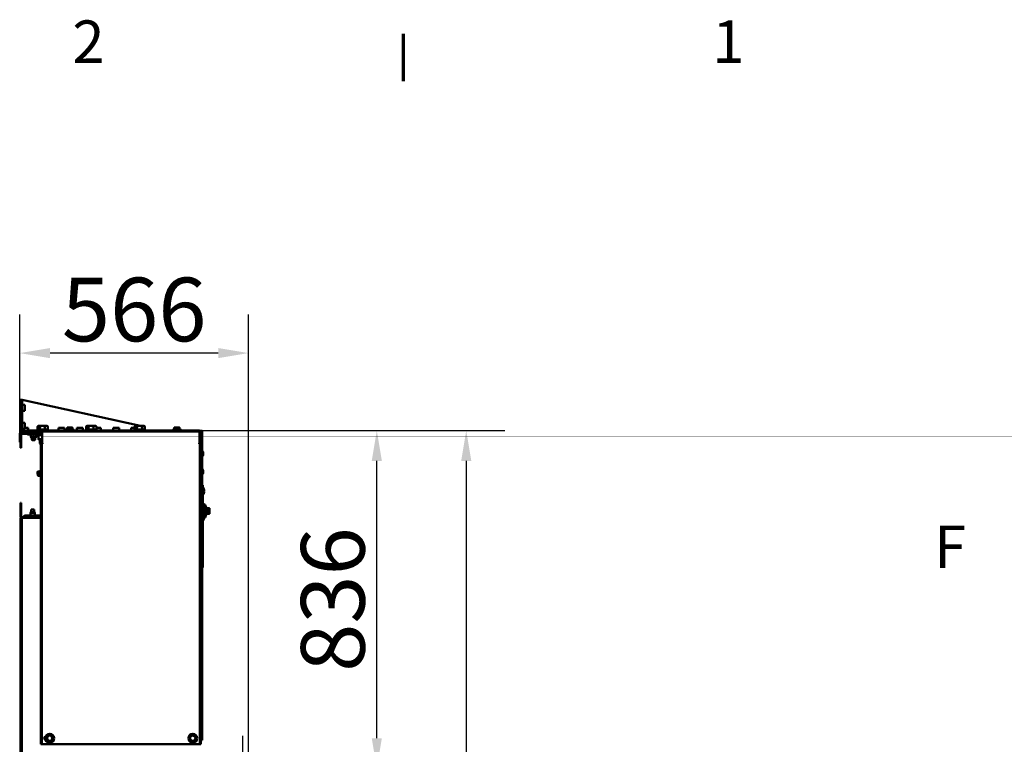
# Model space of a CAD drawing. Units: millimetres. Extents: x -300 to 12900, y -300 to 18120.
# Drawn here: x 10075 to 12511, y 15879 to 17672 of the extents above; entities that cross this region are included whole.
import ezdxf

# ---------------------------------------------------------------- set-up
doc = ezdxf.new("R2010")
doc.units = ezdxf.units.MM
doc.header["$LTSCALE"] = 30
doc.linetypes.add('CHAIN', pattern=[0.3543, 0.2362, -0.0295, 0.0591, -0.0295])
for name, color, linetype, lineweight in [('Cadre (ISO)', 7, 'Continuous', 70), ('Cote (ISO)', 7, 'Continuous', 25), ('Etroit visible (ISO)', 7, 'Continuous', 35), ('Marque de centre (ISO)', 7, 'Continuous', 25), ('Visible (ISO)', 7, 'Continuous', 50)]:
    doc.layers.add(name, color=color, linetype=linetype, lineweight=lineweight)
doc.styles.add('Texte de libellé (ISO)', font='tahoma.ttf')
doc.styles.add('Texte de note (ISO)', font='tahoma.ttf')
doc.dimstyles.new('Par défaut (ISO)', dxfattribs={"dimscale": 30, "dimtxt": 5.25, "dimasz": 2.5, "dimexe": 3.175, "dimexo": 0, "dimgap": 0.762, "dimtad": 1, "dimrnd": 1e-08, "dimtxsty": 'Texte de libellé (ISO)', "dimcen": 0.09, "dimdle": 10, "dimclrd": 256, "dimclre": 256, "dimclrt": 256, "dimazin": 2, "dimtfac": 0.667657, "dimtmove": 0, "dimatfit": 3, "dimfxl": 0, "dimtolj": 1, "dimtzin": 0, "dimlwd": -1, "dimlwe": -1, "dimarcsym": 0})

# ---------------------------------------------------------------- blocks, each defined once
blk = doc.blocks.new('Cadres Cadre par défaut')
at = {"layer": 'Cadre (ISO)'}
blk.add_line((367.5, 584), (367.5, 587.9), dxfattribs=at)
at = {"layer": 'Cadre (ISO)', "char_height": 3.5, "attachment_point": 7, "style": 'Texte de note (ISO)'}
for s, insert in [('2', (340.189, 584.4)), ('1', (392.96, 584.4)), ('F', (411.245, 542.75))]:
    blk.add_mtext(s, dxfattribs=dict(at, insert=insert))
blk = doc.blocks.new('*D20')
at = {"layer": 'Cote (ISO)'}
for p, q in [((10075.4, 16626.4), (10075.4, 16942.2)), ((10641.5, 15839.4), (10641.5, 16942.2)), ((10566.5, 16847), (10150.4, 16847))]:
    blk.add_line(p, q, dxfattribs=at)
for points in [[(10150.4, 16859.5), (10150.4, 16834.5), (10075.4, 16847)], [(10566.5, 16859.5), (10566.5, 16834.5), (10641.5, 16847)]]:
    blk.add_solid(points, dxfattribs=at)
at = {"layer": 'Defpoints', "color": 0}
for p in [(10075.4, 16847), (10075.4, 16626.4), (10641.5, 15839.4)]:
    blk.add_point(p, dxfattribs=at)
at = {"layer": 'Cote (ISO)', "insert": (10358.5, 17033.6), "char_height": 157.5, "attachment_point": 2, "style": 'Texte de libellé (ISO)'}
blk.add_mtext('\\A1;566', dxfattribs=at)
blk = doc.blocks.new('*D24')
at = {"layer": 'Cote (ISO)'}
for p, q in [((10520, 16655.5), (11275.3, 16655.5)), ((11180, 16580.5), (11180, 9406.4)), ((10463.5, 9331.4), (11275.3, 9331.4))]:
    blk.add_line(p, q, dxfattribs=at)
for points in [[(11167.5, 16580.5), (11192.5, 16580.5), (11180, 16655.5)], [(11167.5, 9406.4), (11192.5, 9406.4), (11180, 9331.4)]]:
    blk.add_solid(points, dxfattribs=at)
at = {"layer": 'Defpoints', "color": 0}
for p in [(10520, 16655.5), (10463.5, 9331.4), (11180, 9331.4)]:
    blk.add_point(p, dxfattribs=at)
at = {"layer": 'Cote (ISO)', "insert": (10989, 12993.4), "char_height": 157.5, "attachment_point": 2, "rotation": 90, "style": 'Texte de libellé (ISO)'}
blk.add_mtext('\\A1; Overall = H + 800', dxfattribs=at)
blk = doc.blocks.new('*D34')
at = {"layer": 'Cote (ISO)'}
for p, q in [((10520, 16655.5), (11054, 16655.5)), ((10958.7, 15894.4), (10958.7, 16580.5)), ((10707.5, 15819.4), (11054, 15819.4))]:
    blk.add_line(p, q, dxfattribs=at)
for points in [[(10946.2, 16580.5), (10971.2, 16580.5), (10958.7, 16655.5)], [(10946.2, 15894.4), (10971.2, 15894.4), (10958.7, 15819.4)]]:
    blk.add_solid(points, dxfattribs=at)
at = {"layer": 'Defpoints', "color": 0}
for p in [(10520, 16655.5), (10958.7, 16655.5), (10707.5, 15819.4)]:
    blk.add_point(p, dxfattribs=at)
at = {"layer": 'Cote (ISO)', "insert": (10771.2, 16237.4), "char_height": 157.5, "attachment_point": 2, "rotation": 90, "style": 'Texte de libellé (ISO)'}
blk.add_mtext('\\A1;836', dxfattribs=at)

msp = doc.modelspace()

# ---------------------------------------------------------------- linework, layer by layer
at = {"layer": 'Etroit visible (ISO)'}
for p, q in [((10077.382, 16659.416), (10081.382, 16659.416)), ((10079.382, 16645.416), (10077.382, 16645.416)), ((10081.382, 16649.416), (10081.382, 16647.416)), ((10085.382, 16655.416), (10085.382, 16651.416)), ((10103.382, 16638.416), (10115.382, 16638.416)), ((10130.828, 16652.466), (10520.042, 16652.466)), ((10523.243, 16652.416), (10520.042, 16652.416)), ((10521.382, 16649.416), (10521.382, 16651.416)), ((10525.382, 16647.416), (10523.382, 16647.416)), ((10524.536, 16652.416), (10523.536, 16652.416)), ((10525.09, 16648.919), (10525.09, 16654.416)), ((10130.828, 15879.466), (10130.828, 16622.466)), ((10520.042, 16622.466), (10520.042, 15879.466)), ((10126.382, 16556.416), (10126.382, 16544.416)), ((10526.15, 16472.616), (10526.35, 16472.616)), ((10531.55, 16472.616), (10531.35, 16472.616)), ((10532.04, 16473.016), (10532.04, 16472.816)), ((10532.44, 16472.616), (10532.24, 16472.616)), ((10077.382, 16443.416), (10079.382, 16443.416)), ((10081.382, 16441.416), (10081.382, 16439.416)), ((10081.542, 16439.416), (10081.542, 9339.416)), ((10127.828, 16443.666), (10086.532, 16443.666)), ((10525.09, 16400.503), (10525.09, 16443.914)), ((10526.149, 16439.916), (10526.349, 16439.911)), ((10526.15, 16439.922), (10526.35, 16439.922)), ((10531.507, 16439.785), (10531.328, 16439.874)), ((10531.55, 16439.964), (10531.35, 16439.964)), ((10532.398, 16439.785), (10532.219, 16439.874)), ((10532.44, 16439.964), (10532.24, 16439.964)), ((10525.09, 16374.464), (10525.09, 16393.063)), ((10525.09, 16341.333), (10525.09, 16359.933)), ((10525.09, 15889.416), (10525.09, 16333.893)), ((10135.542, 15879.466), (10135.542, 15879.366)), ((10517.542, 15879.366), (10517.542, 15879.466))]:
    msp.add_line(p, q, dxfattribs=at)
msp.add_ellipse((10126.132, 16550.421), major_axis=(-0.5, 0), ratio=0.00080993, start_param=5.23598776, end_param=6.28318531, dxfattribs=at)
for points, knots in [([(10115.248, 16637.916), (10115.248, 16637.916), (10115.248, 16637.916), (10115.246, 16637.916), (10115.227, 16637.916), (10115.055, 16637.916), (10114.749, 16637.916), (10114.443, 16637.916), (10113.993, 16637.916), (10113.448, 16637.916), (10112.902, 16637.916), (10112.242, 16637.916), (10111.538, 16637.916), (10110.834, 16637.916), (10110.062, 16637.916), (10109.306, 16637.916), (10108.549, 16637.916), (10107.781, 16637.916), (10107.084, 16637.916), (10106.388, 16637.916), (10105.739, 16637.916), (10105.207, 16637.916), (10104.835, 16637.916), (10104.51, 16637.916), (10104.252, 16637.916), (10103.956, 16637.916), (10103.746, 16637.916), (10103.627, 16637.916), (10103.553, 16637.916), (10103.531, 16637.916), (10103.516, 16637.916)], [-1.69613991, -1.69613991, -1.69613991, -1.69613991, -1.68189739, -1.68189739, -1.68189739, -1.47166022, -1.47166022, -1.47166022, -1.26142304, -1.26142304, -1.26142304, -1.05118587, -1.05118587, -1.05118587, -0.8409487, -0.8409487, -0.8409487, -0.63071152, -0.63071152, -0.63071152, -0.42047435, -0.42047435, -0.42047435, -0.27330974, -0.27330974, -0.27330974, -0.10511913, -0.10511913, -0.10511913, 0, 0, 0, 0]), ([(10125.882, 16550.421), (10125.882, 16551.282), (10125.882, 16552.147), (10125.882, 16552.925), (10125.882, 16553.609), (10125.882, 16554.24), (10125.882, 16554.75), (10125.882, 16555.26), (10125.882, 16555.667), (10125.882, 16555.927), (10125.882, 16556.16), (10125.882, 16556.281), (10125.882, 16556.282)], [-3.392719845, -3.392719845, -3.392719845, -3.392719845, -3.153557611, -3.153557611, -3.153557611, -2.943320437, -2.943320437, -2.943320437, -2.733083263, -2.733083263, -2.733083263, -2.544197942, -2.544197942, -2.544197942, -2.544197942]), ([(10125.882, 16544.55), (10125.882, 16544.55), (10125.882, 16544.55), (10125.882, 16544.551), (10125.882, 16544.561), (10125.882, 16544.723), (10125.882, 16545.019), (10125.882, 16545.316), (10125.882, 16545.757), (10125.882, 16546.296), (10125.882, 16546.673), (10125.882, 16547.106), (10125.882, 16547.573), (10125.882, 16548.107), (10125.882, 16548.682), (10125.882, 16549.281), (10125.882, 16549.656), (10125.882, 16550.038), (10125.882, 16550.416)], [-0.848074101, -0.848074101, -0.848074101, -0.848074101, -0.840948696, -0.840948696, -0.840948696, -0.630711522, -0.630711522, -0.630711522, -0.420474348, -0.420474348, -0.420474348, -0.273309739, -0.273309739, -0.273309739, -0.10511913, -0.10511913, -0.10511913, 0, 0, 0, 0])]:
    msp.add_open_spline(points, degree=3, knots=knots, dxfattribs=at)
msp.add_open_spline([(10125.882, 16550.416), (10125.882, 16550.418), (10125.882, 16550.42), (10125.882, 16550.421)], degree=3, dxfattribs=at)
at = {"layer": 'Marque de centre (ISO)', "linetype": 'CHAIN', "ltscale": 6.00042}
msp.add_line((10626.542, 15900.416), (10626.542, 15738.416), dxfattribs=at)
at = {"layer": 'Visible (ISO)'}
for p, q in [((10081.382, 16731.416), (10077.382, 16731.416)), ((10077.382, 16731.416), (10077.382, 16659.416)), ((10081.382, 16731.416), (10081.382, 16659.416)), ((10081.382, 16731.416), (10374.564, 16666.916)), ((10088.454, 16719.416), (10081.382, 16719.416)), ((10088.454, 16704.416), (10088.454, 16719.416)), ((10088.454, 16704.416), (10081.382, 16704.416)), ((10088.454, 16674.416), (10081.382, 16674.416)), ((10085.382, 16659.416), (10081.382, 16659.416)), ((10085.382, 16656.416), (10082.382, 16659.416)), ((10085.382, 16659.416), (10088.454, 16662.487)), ((10085.382, 16659.416), (10085.382, 16655.416)), ((10088.454, 16662.487), (10088.454, 16674.416)), ((10096.382, 16662.487), (10088.454, 16662.487)), ((10096.382, 16662.487), (10096.382, 16655.416)), ((10119.713, 16665.215), (10119.713, 16658.116)), ((10121.382, 16666.916), (10120.149, 16665.683)), ((10122.491, 16666.916), (10121.382, 16666.916)), ((10131.605, 16666.916), (10122.491, 16666.916)), ((10125.27, 16665.215), (10125.27, 16658.116)), ((10141.496, 16666.916), (10131.605, 16666.916)), ((10137.94, 16665.215), (10137.94, 16658.116)), ((10143.382, 16666.916), (10141.496, 16666.916)), ((10143.382, 16666.916), (10144.616, 16665.683)), ((10145.052, 16665.215), (10145.052, 16658.116)), ((10171.382, 16662.487), (10171.382, 16655.466)), ((10186.382, 16662.487), (10171.382, 16662.487)), ((10186.382, 16662.487), (10186.382, 16655.466)), ((10196.132, 16662.916), (10192.882, 16662.916)), ((10192.882, 16661.911), (10192.882, 16657.616)), ((10202.632, 16662.916), (10196.132, 16662.916)), ((10199.382, 16661.911), (10199.382, 16657.616)), ((10205.882, 16662.916), (10202.632, 16662.916)), ((10205.882, 16661.911), (10205.882, 16657.616)), ((10216.382, 16662.487), (10216.382, 16655.466)), ((10231.382, 16662.487), (10216.382, 16662.487)), ((10231.382, 16662.487), (10231.382, 16655.466)), ((10239.713, 16665.215), (10239.713, 16658.116)), ((10241.382, 16666.916), (10240.149, 16665.683)), ((10242.491, 16666.916), (10241.382, 16666.916)), ((10251.605, 16666.916), (10242.491, 16666.916)), ((10245.27, 16665.215), (10245.27, 16658.116)), ((10261.496, 16666.916), (10251.605, 16666.916)), ((10257.94, 16665.215), (10257.94, 16658.116)), ((10263.382, 16666.916), (10261.496, 16666.916)), ((10263.382, 16666.916), (10264.616, 16665.683)), ((10265.052, 16665.215), (10265.052, 16658.116)), ((10276.382, 16662.487), (10265.052, 16662.487)), ((10276.382, 16662.487), (10276.382, 16655.466)), ((10306.382, 16662.487), (10306.382, 16655.466)), ((10321.382, 16662.487), (10306.382, 16662.487)), ((10321.382, 16662.487), (10321.382, 16655.466)), ((10351.382, 16662.487), (10351.382, 16655.466)), ((10359.713, 16662.487), (10351.382, 16662.487)), ((10359.713, 16665.215), (10359.713, 16658.116)), ((10361.382, 16666.916), (10360.149, 16665.683)), ((10362.491, 16666.916), (10361.382, 16666.916)), ((10371.605, 16666.916), (10362.491, 16666.916)), ((10365.27, 16665.215), (10365.27, 16658.116)), ((10381.496, 16666.916), (10371.605, 16666.916)), ((10377.94, 16665.215), (10377.94, 16658.116)), ((10383.382, 16666.916), (10381.496, 16666.916)), ((10383.382, 16666.916), (10384.616, 16665.683)), ((10385.052, 16665.215), (10385.052, 16658.116)), ((10461.132, 16662.916), (10457.882, 16662.916)), ((10457.882, 16661.911), (10457.882, 16657.616)), ((10467.632, 16662.916), (10461.132, 16662.916)), ((10464.382, 16661.911), (10464.382, 16657.616)), ((10470.882, 16662.916), (10467.632, 16662.916)), ((10470.882, 16661.911), (10470.882, 16657.616)), ((10075.382, 16626.416), (10075.382, 16647.416)), ((10077.382, 16647.416), (10077.382, 16626.416)), ((10077.382, 16645.416), (10077.382, 16612.416)), ((10079.382, 16651.416), (10130.828, 16651.416)), ((10130.828, 16649.416), (10079.382, 16649.416)), ((10079.382, 16612.416), (10079.382, 16645.416)), ((10130.828, 16649.416), (10081.382, 16649.416)), ((10081.382, 16647.416), (10130.828, 16647.416)), ((10130.828, 16655.416), (10085.382, 16655.416)), ((10094.382, 16645.916), (10094.382, 16647.416)), ((10094.382, 16645.916), (10124.382, 16645.916)), ((10102.882, 16644.911), (10102.882, 16640.422)), ((10102.882, 16639.416), (10106.132, 16639.416)), ((10103.382, 16639.416), (10103.382, 16638.416)), ((10114.815, 16637.666), (10103.949, 16637.666)), ((10105.382, 16637.666), (10105.382, 16632.416)), ((10106.132, 16639.416), (10112.632, 16639.416)), ((10109.382, 16644.911), (10109.382, 16640.422)), ((10112.632, 16639.416), (10115.882, 16639.416)), ((10113.382, 16637.666), (10113.382, 16632.416)), ((10115.382, 16639.416), (10115.382, 16638.416)), ((10115.882, 16644.911), (10115.882, 16640.422)), ((10145.882, 16657.916), (10118.882, 16657.916)), ((10118.882, 16657.916), (10118.882, 16655.416)), ((10118.882, 16644.916), (10118.882, 16645.916)), ((10118.882, 16644.916), (10130.828, 16644.916)), ((10119.713, 16658.116), (10125.27, 16658.116)), ((10121.507, 16643.234), (10121.507, 16635.599)), ((10124.582, 16657.916), (10124.382, 16658.116)), ((10124.382, 16645.916), (10124.382, 16647.416)), ((10125.27, 16658.116), (10137.94, 16658.116)), ((10130.828, 16655.466), (10520.042, 16655.466)), ((10130.828, 16655.466), (10130.828, 16652.466)), ((10130.828, 16623.966), (10130.828, 16652.466)), ((10137.94, 16658.116), (10145.052, 16658.116)), ((10140.182, 16657.916), (10140.382, 16658.116)), ((10141.382, 16658.116), (10141.382, 16657.916)), ((10145.882, 16657.916), (10145.882, 16655.466)), ((10210.382, 16657.416), (10188.382, 16657.416)), ((10188.382, 16657.416), (10188.382, 16655.916)), ((10210.382, 16655.916), (10188.382, 16655.916)), ((10192.882, 16657.616), (10199.382, 16657.616)), ((10193.582, 16657.416), (10193.382, 16657.616)), ((10195.382, 16655.916), (10195.382, 16655.466)), ((10199.382, 16657.616), (10205.882, 16657.616)), ((10203.382, 16655.916), (10203.382, 16655.466)), ((10205.182, 16657.416), (10205.382, 16657.616)), ((10210.382, 16657.416), (10210.382, 16655.916)), ((10265.882, 16657.916), (10238.882, 16657.916)), ((10238.882, 16657.916), (10238.882, 16655.466)), ((10239.713, 16658.116), (10245.27, 16658.116)), ((10244.582, 16657.916), (10244.382, 16658.116)), ((10245.27, 16658.116), (10257.94, 16658.116)), ((10257.94, 16658.116), (10265.052, 16658.116)), ((10260.182, 16657.916), (10260.382, 16658.116)), ((10261.382, 16658.116), (10261.382, 16657.916)), ((10265.882, 16657.916), (10265.882, 16655.466)), ((10385.882, 16657.916), (10358.882, 16657.916)), ((10358.882, 16657.916), (10358.882, 16655.466)), ((10359.713, 16658.116), (10365.27, 16658.116)), ((10364.582, 16657.916), (10364.382, 16658.116)), ((10365.27, 16658.116), (10377.94, 16658.116)), ((10377.94, 16658.116), (10385.052, 16658.116)), ((10380.182, 16657.916), (10380.382, 16658.116)), ((10381.382, 16658.116), (10381.382, 16657.916)), ((10385.882, 16657.916), (10385.882, 16655.466)), ((10453.382, 16657.416), (10475.382, 16657.416)), ((10453.382, 16655.916), (10453.382, 16657.416)), ((10453.382, 16655.916), (10475.382, 16655.916)), ((10457.882, 16657.616), (10464.382, 16657.616)), ((10458.582, 16657.416), (10458.382, 16657.616)), ((10460.382, 16655.916), (10460.382, 16655.466)), ((10464.382, 16657.616), (10470.882, 16657.616)), ((10468.382, 16655.916), (10468.382, 16655.466)), ((10470.182, 16657.416), (10470.382, 16657.616)), ((10475.382, 16655.916), (10475.382, 16657.416)), ((10520.042, 16652.466), (10520.042, 16655.466)), ((10522.536, 16654.416), (10520.042, 16654.416)), ((10520.042, 16653.416), (10522.536, 16653.416)), ((10520.042, 16652.466), (10520.042, 16623.966)), ((10521.382, 16651.416), (10520.042, 16651.416)), ((10520.042, 16649.416), (10521.382, 16649.416)), ((10520.042, 16647.891), (10521.121, 16649.416)), ((10521.798, 16649.373), (10520.042, 16646.891)), ((10522.436, 16651.275), (10523.243, 16652.416)), ((10522.536, 16653.416), (10522.536, 16654.416)), ((10525.09, 16654.416), (10522.536, 16654.416)), ((10523.536, 16651.831), (10523.001, 16651.074)), ((10523.536, 16652.416), (10523.243, 16652.416)), ((10523.382, 16495.416), (10523.382, 16647.416)), ((10523.536, 16650.787), (10523.536, 16652.416)), ((10524.536, 16649.878), (10524.536, 16652.416)), ((10525.382, 16654.416), (10525.09, 16654.416)), ((10525.382, 16654.416), (10526.382, 16654.416)), ((10525.382, 16647.416), (10525.382, 16654.416)), ((10525.382, 16495.416), (10525.382, 16647.416)), ((10526.382, 16607.044), (10526.382, 16654.416)), ((10077.382, 16626.416), (10075.382, 16626.416)), ((10079.382, 16612.416), (10077.382, 16612.416)), ((10105.382, 16632.416), (10113.382, 16632.416)), ((10106.382, 16631.416), (10105.382, 16632.416)), ((10112.382, 16631.416), (10106.382, 16631.416)), ((10112.382, 16631.416), (10113.382, 16632.416)), ((10121.507, 16633.916), (10126.945, 16633.916)), ((10125.382, 16633.916), (10125.382, 16623.416)), ((10125.382, 16623.416), (10131.578, 16623.416)), ((10125.882, 16622.916), (10125.382, 16623.416)), ((10131.578, 16622.916), (10125.882, 16622.916)), ((10126.945, 16633.916), (10130.828, 16633.916)), ((10127.828, 15879.466), (10127.828, 16622.466)), ((10130.828, 16622.466), (10127.828, 16622.466)), ((10130.689, 16622.916), (10130.689, 16622.466)), ((10130.828, 16623.966), (10131.578, 16623.966)), ((10131.578, 16622.466), (10130.828, 16622.466)), ((10131.578, 16623.966), (10131.578, 16622.466)), ((10519.292, 16622.466), (10519.292, 16623.966)), ((10519.292, 16623.966), (10520.042, 16623.966)), ((10520.042, 16622.466), (10519.292, 16622.466)), ((10523.042, 16622.466), (10520.042, 16622.466)), ((10523.042, 16622.466), (10523.042, 15879.466)), ((10523.382, 16602.416), (10523.042, 16602.416)), ((10523.382, 16594.416), (10523.042, 16594.416)), ((10526.382, 16562.044), (10526.382, 16589.789)), ((10119.382, 16553.416), (10120.382, 16554.416)), ((10119.382, 16547.416), (10119.382, 16553.416)), ((10119.382, 16547.416), (10120.382, 16546.416)), ((10120.382, 16554.416), (10120.382, 16546.416)), ((10125.632, 16554.416), (10120.382, 16554.416)), ((10125.632, 16546.416), (10120.382, 16546.416)), ((10120.382, 16544.416), (10120.382, 16546.416)), ((10120.382, 16544.416), (10121.382, 16543.416)), ((10121.382, 16546.416), (10121.382, 16543.416)), ((10127.828, 16543.416), (10121.382, 16543.416)), ((10125.632, 16544.983), (10125.632, 16555.849)), ((10127.382, 16556.416), (10126.382, 16556.416)), ((10127.382, 16544.416), (10126.382, 16544.416)), ((10127.382, 16556.916), (10127.828, 16557.362)), ((10127.382, 16556.916), (10127.382, 16556.046)), ((10127.382, 16556.046), (10127.382, 16550.416)), ((10127.382, 16550.416), (10127.382, 16544.787)), ((10127.382, 16544.787), (10127.382, 16543.916)), ((10127.382, 16543.916), (10127.828, 16543.47)), ((10523.382, 16557.416), (10523.042, 16557.416)), ((10523.382, 16549.416), (10523.042, 16549.416)), ((10526.382, 16520.416), (10526.382, 16544.789)), ((10526.382, 16520.416), (10526.542, 16520.416)), ((10526.382, 16520.416), (10526.382, 16472.98)), ((10526.542, 16520.416), (10528.042, 16520.416)), ((10526.542, 16520.416), (10526.542, 16316.416)), ((10528.042, 16316.416), (10528.042, 16520.416)), ((10528.042, 16514.916), (10528.381, 16515.049)), ((10528.381, 16515.049), (10528.381, 16495.784)), ((10529.042, 16514.214), (10529.042, 16513.816)), ((10523.042, 16509.416), (10523.382, 16509.416)), ((10523.042, 16501.416), (10523.382, 16501.416)), ((10523.382, 16445.416), (10523.382, 16495.416)), ((10523.382, 16495.416), (10525.382, 16495.416)), ((10525.382, 16509.416), (10526.382, 16509.416)), ((10525.382, 16501.416), (10526.382, 16501.416)), ((10525.382, 16495.416), (10525.382, 16445.416)), ((10528.042, 16495.916), (10528.381, 16495.784)), ((10529.042, 16504.646), (10529.042, 16502.686)), ((10531.973, 16504.636), (10529.042, 16504.636)), ((10529.042, 16504.237), (10531.973, 16504.237)), ((10531.939, 16506.596), (10531.973, 16506.596)), ((10079.382, 16476.416), (10077.382, 16476.416)), ((10077.382, 16476.416), (10077.382, 16443.416)), ((10079.382, 16476.416), (10079.382, 16443.416)), ((10526.542, 16471.524), (10525.382, 16471.333)), ((10525.382, 16471.333), (10526.542, 16464.387)), ((10526.15, 16472.616), (10526.15, 16471.459)), ((10526.15, 16466.74), (10526.15, 16460.416)), ((10526.35, 16471.493), (10526.35, 16472.616)), ((10526.35, 16460.416), (10526.35, 16465.542)), ((10526.382, 16472.726), (10526.382, 16471.498)), ((10526.382, 16465.345), (10526.382, 16460.416)), ((10532.04, 16473.016), (10528.042, 16473.016)), ((10528.042, 16472.816), (10532.04, 16472.816)), ((10529.329, 16471.985), (10528.042, 16471.773)), ((10531.8, 16457.19), (10529.329, 16471.985)), ((10531.35, 16472.616), (10531.35, 16460.416)), ((10535.329, 16471.985), (10531.382, 16471.333)), ((10531.382, 16471.333), (10533.854, 16456.531)), ((10531.55, 16471.36), (10531.55, 16472.616)), ((10531.55, 16460.416), (10531.55, 16470.332)), ((10532.24, 16472.616), (10532.24, 16471.474)), ((10532.24, 16466.195), (10532.24, 16460.416)), ((10532.44, 16471.508), (10532.44, 16472.616)), ((10532.44, 16460.416), (10532.44, 16464.997)), ((10537.8, 16457.19), (10535.329, 16471.985)), ((10537.868, 16464.416), (10537.868, 16448.416)), ((10537.868, 16464.416), (10539.368, 16464.416)), ((10539.368, 16464.416), (10539.368, 16448.416)), ((10539.568, 16463.701), (10539.568, 16463.648)), ((10543.862, 16463.701), (10539.568, 16463.701)), ((10539.568, 16463.648), (10539.568, 16461.772)), ((10543.862, 16463.648), (10539.568, 16463.648)), ((10077.542, 9339.416), (10077.542, 16439.416)), ((10081.542, 16439.416), (10077.542, 16439.416)), ((10081.382, 16441.416), (10127.828, 16441.416)), ((10081.542, 16439.416), (10127.828, 16439.416)), ((10086.532, 16441.716), (10086.532, 16443.666)), ((10127.828, 16441.716), (10086.532, 16441.716)), ((10088.532, 16445.666), (10126.232, 16445.666)), ((10089.882, 16441.416), (10089.882, 16441.716)), ((10102.682, 16453.416), (10101.982, 16451.916)), ((10112.782, 16451.916), (10101.982, 16451.916)), ((10101.982, 16445.666), (10101.982, 16451.916)), ((10102.682, 16453.416), (10112.082, 16453.416)), ((10103.882, 16460.431), (10103.382, 16459.931)), ((10111.382, 16459.931), (10103.382, 16459.931)), ((10103.382, 16453.416), (10103.382, 16459.931)), ((10103.882, 16460.431), (10110.882, 16460.431)), ((10110.882, 16460.431), (10111.382, 16459.931)), ((10111.382, 16453.416), (10111.382, 16459.931)), ((10112.082, 16453.416), (10112.782, 16451.916)), ((10112.782, 16445.666), (10112.782, 16451.916)), ((10124.882, 16441.416), (10124.882, 16441.716)), ((10523.382, 16460.416), (10523.042, 16460.416)), ((10523.382, 16452.416), (10523.042, 16452.416)), ((10526.149, 16439.916), (10523.042, 16324.379)), ((10523.042, 16316.939), (10526.349, 16439.911)), ((10525.382, 16445.416), (10523.382, 16445.416)), ((10526.542, 16460.416), (10525.382, 16460.416)), ((10526.542, 16452.416), (10525.382, 16452.416)), ((10526.542, 16448.353), (10525.382, 16441.413)), ((10525.382, 16411.395), (10525.382, 16445.416)), ((10525.382, 16441.413), (10526.542, 16441.217)), ((10526.15, 16452.416), (10526.15, 16446.002)), ((10526.15, 16441.284), (10526.15, 16439.922)), ((10526.35, 16447.199), (10526.35, 16452.416)), ((10526.35, 16439.922), (10526.35, 16441.25)), ((10526.382, 16452.416), (10526.382, 16447.396)), ((10526.382, 16441.244), (10526.382, 16422.541)), ((10528.042, 16440.964), (10529.327, 16440.747)), ((10532.219, 16439.874), (10528.042, 16431.511)), ((10531.328, 16439.874), (10528.042, 16433.295)), ((10528.042, 16431.064), (10532.398, 16439.785)), ((10528.042, 16432.848), (10531.507, 16439.785)), ((10529.327, 16440.747), (10531.8, 16455.542)), ((10533.206, 16460.416), (10531.261, 16460.416)), ((10533.222, 16452.416), (10531.277, 16452.416)), ((10531.35, 16452.416), (10531.35, 16439.964)), ((10533.854, 16456.202), (10531.382, 16441.413)), ((10531.382, 16441.413), (10535.327, 16440.747)), ((10531.55, 16442.413), (10531.55, 16452.416)), ((10531.55, 16439.964), (10531.55, 16441.385)), ((10532.24, 16452.416), (10532.24, 16446.546)), ((10532.24, 16441.268), (10532.24, 16439.964)), ((10532.44, 16447.743), (10532.44, 16452.416)), ((10532.44, 16439.964), (10532.44, 16441.235)), ((10535.327, 16440.747), (10537.8, 16455.542)), ((10537.868, 16460.416), (10537.261, 16460.416)), ((10537.868, 16452.416), (10537.277, 16452.416)), ((10537.868, 16448.416), (10539.368, 16448.416)), ((10539.368, 16462.216), (10539.568, 16462.416)), ((10539.368, 16450.616), (10539.568, 16450.416)), ((10539.568, 16461.772), (10539.568, 16454.54)), ((10543.862, 16461.772), (10539.568, 16461.772)), ((10539.568, 16454.54), (10539.568, 16449.185)), ((10543.862, 16454.54), (10539.568, 16454.54)), ((10539.568, 16449.185), (10539.568, 16449.131)), ((10543.862, 16449.185), (10539.568, 16449.185)), ((10543.862, 16449.131), (10539.568, 16449.131)), ((10544.655, 16463.129), (10544.604, 16463.181)), ((10544.655, 16449.703), (10544.604, 16449.652)), ((10544.868, 16462.916), (10544.655, 16463.129)), ((10544.868, 16449.916), (10544.655, 16449.703)), ((10544.868, 16462.71), (10544.868, 16462.916)), ((10544.868, 16458.156), (10544.868, 16462.71)), ((10544.868, 16451.862), (10544.868, 16458.156)), ((10544.868, 16449.916), (10544.868, 16451.862)), ((10526.542, 16428.491), (10523.042, 16298.34)), ((10526.542, 16421.4), (10523.042, 16291.249)), ((10523.042, 16283.809), (10526.542, 16413.96)), ((10526.542, 16395.361), (10523.452, 16280.449)), ((10525.382, 16385.355), (10525.382, 16403.955)), ((10526.382, 16408.011), (10526.382, 16389.411)), ((10523.652, 16280.443), (10526.542, 16387.921)), ((10525.382, 16352.225), (10525.382, 16370.824)), ((10526.382, 16381.971), (10526.382, 16316.416)), ((10525.382, 15889.416), (10525.382, 16344.785)), ((10526.382, 15889.416), (10526.382, 16316.416)), ((10526.382, 16316.416), (10526.542, 16316.416)), ((10526.542, 16316.416), (10528.042, 16316.416)), ((10523.452, 16280.449), (10523.652, 16280.443)), ((10127.828, 15879.466), (10130.828, 15879.466)), ((10520.042, 15879.466), (10130.828, 15879.466)), ((10131.542, 15879.366), (10131.542, 15879.466)), ((10160.062, 15879.466), (10160.062, 15879.366)), ((10493.022, 15879.366), (10493.022, 15879.466)), ((10520.042, 15879.466), (10523.042, 15879.466)), ((10521.542, 15879.466), (10521.542, 15879.366)), ((10525.09, 15889.416), (10523.042, 15889.416)), ((10525.382, 15889.416), (10525.09, 15889.416)), ((10525.382, 15889.416), (10526.382, 15889.416))]:
    msp.add_line(p, q, dxfattribs=at)
for centre in [(10149.542, 15894.416), (10503.542, 15894.416)]:
    msp.add_circle(centre, 11, dxfattribs=at)
for centre, radius, start, end in [((10085.382, 16659.416), 8, 180, 270), ((10085.382, 16659.416), 4, 180, 270), ((10079.382, 16647.416), 4, 90, 180), ((10079.382, 16647.416), 2, 90, 180), ((10081.382, 16645.416), 4, 90, 180), ((10081.382, 16645.416), 2, 90, 180), ((10110.966, 16636.959), 18.526, 94.902205, 128.700614), ((10104.382, 16638.416), 1, 180, 210), ((10103.949, 16638.166), 0.5, 210, 270), ((10107.799, 16636.959), 18.526, 51.299386, 85.097795), ((10114.815, 16638.166), 0.5, 270, 330), ((10114.382, 16638.416), 1, 330, 0), ((10521.382, 16647.416), 4, 0, 90), ((10521.382, 16647.416), 2, 0, 90), ((10522.536, 16652.416), 2, 0, 90), ((10522.536, 16652.416), 1, 0, 90), ((10510.925, 16596.833), 18.526, 4.902205, 38.700614), ((10510.925, 16599.999), 18.526, 321.299386, 355.097795), ((10510.925, 16551.833), 18.526, 4.902205, 38.700614), ((10126.132, 16555.849), 0.5, 120, 180), ((10126.132, 16544.983), 0.5, 180, 240), ((10126.382, 16555.416), 1, 90, 120), ((10126.382, 16545.416), 1, 240, 270), ((10510.925, 16554.999), 18.526, 321.299386, 355.097795), ((10517.542, 16505.416), 14.5, 20.230343, 41.627885), ((10517.542, 16505.416), 14.5, 318.372115, 339.769657), ((10526.55, 16472.616), 0.4, 91.011307, 180), ((10526.55, 16472.616), 0.2, 92.022929, 180), ((10531.15, 16472.616), 0.2, 0, 90), ((10531.15, 16472.616), 0.4, 0, 30), ((10532.04, 16472.616), 0.4, 0, 90), ((10532.04, 16472.616), 0.2, 0, 90), ((10081.382, 16443.416), 4, 180, 270), ((10081.382, 16443.416), 2, 180, 270), ((10088.532, 16443.666), 2, 90, 180), ((10126.232, 16443.666), 2, 37.060461, 90), ((10521.382, 16445.416), 2, 326.098738, 0), ((10521.382, 16445.416), 4, 294.519316, 0), ((10525.95, 16439.922), 0.2, 358.45959, 0), ((10525.95, 16439.922), 0.4, 358.45959, 0), ((10531.15, 16439.964), 0.2, 333.45959, 0), ((10531.15, 16439.964), 0.4, 333.45959, 0), ((10532.04, 16439.964), 0.2, 333.45959, 0), ((10532.04, 16439.964), 0.4, 333.45959, 0), ((10141.828, 15894.466), 5.5, 111.231685, 248.025575), ((10149.542, 15894.416), 6.5, 121.355479, 181.355479), ((10149.542, 15894.416), 6.5, 181.355479, 241.355479), ((10149.542, 15894.416), 6.5, 61.355479, 121.355479), ((10149.542, 15894.416), 6.5, 241.355479, 301.355479), ((10149.542, 15894.416), 6.5, 1.355479, 61.355479), ((10149.542, 15894.416), 6.5, 301.355479, 1.355479), ((10498.042, 15894.466), 5.5, 178.742535, 180.215752), ((10503.542, 15894.416), 6.5, 161.208085, 221.208085), ((10503.542, 15894.416), 6.5, 101.208085, 161.208085), ((10503.542, 15894.416), 6.5, 221.208085, 281.208085), ((10503.542, 15894.416), 6.5, 41.208085, 101.208085), ((10503.542, 15894.416), 6.5, 281.208085, 341.208085), ((10503.542, 15894.416), 6.5, 341.208085, 41.208085), ((10509.042, 15894.466), 5.5, 359.784248, 1.257465)]:
    msp.add_arc(centre, radius, start, end, dxfattribs=at)
for centre, major_axis, ratio, start_param, end_param in [((10522.536, 16652.416), (0, 1), 0.70710678, 4.71238898, 6.28318531), ((10517.542, 16505.616), (14.465, 0), 0.97990996, 0.06918529, 0.65179485), ((10517.542, 16505.217), (14.465, 0), 0.97990996, 0.06918529, 0.65179485), ((10517.542, 16506.396), (14.465, 0), 0.19944037, 5.63139046, 6.21400001), ((10517.542, 16504.436), (14.465, 0), 0.19944037, 5.63139046, 6.21400001), ((10517.542, 16504.436), (14.465, 0), 0.19944037, 0.06918529, 0.34655202), ((10517.542, 16505.217), (14.465, 0), 0.97990996, 5.93663329, 6.21400001), ((10517.542, 16505.616), (14.465, 0), 0.97990996, 6.18576115, 6.21400001)]:
    msp.add_ellipse(centre, major_axis=major_axis, ratio=ratio, start_param=start_param, end_param=end_param, dxfattribs=at)
for points, weights in [([(10122.491, 16666.916), (10121.202, 16666.916), (10119.713, 16665.215)], [1, 1.06451230744, 1.05182732589]), ([(10125.27, 16665.215), (10123.781, 16666.916), (10122.491, 16666.916)], [1.05182732589, 1.06451230744, 1]), ([(10131.605, 16666.916), (10128.665, 16666.916), (10125.27, 16665.215)], [1, 1.06451230744, 1.05182732589]), ([(10137.94, 16665.215), (10134.545, 16666.916), (10131.605, 16666.916)], [1.05182732589, 1.06451230744, 1]), ([(10141.496, 16666.916), (10139.846, 16666.916), (10137.94, 16665.215)], [1, 1.06451230744, 1.05182732589]), ([(10145.052, 16665.215), (10143.147, 16666.916), (10141.496, 16666.916)], [1.05182732589, 1.06451230744, 1]), ([(10144.616, 16665.683), (10144.83, 16665.469), (10145.052, 16665.215)], [1.05389096335, 1.05370376051, 1.05182732589]), ([(10192.882, 16661.911), (10192.882, 16662.916), (10192.882, 16662.916)], [1.08798120961, 1.08265269087, 1]), ([(10196.132, 16662.916), (10194.624, 16662.916), (10192.882, 16661.911)], [1, 1.08265269087, 1.08798120961]), ([(10199.382, 16661.911), (10197.641, 16662.916), (10196.132, 16662.916)], [1.08798120961, 1.08265269087, 1]), ([(10202.632, 16662.916), (10201.124, 16662.916), (10199.382, 16661.911)], [1, 1.08265269087, 1.08798120961]), ([(10205.882, 16661.911), (10204.141, 16662.916), (10202.632, 16662.916)], [1.08798120961, 1.08265269087, 1]), ([(10205.882, 16662.916), (10205.882, 16662.916), (10205.882, 16661.911)], [1, 1.08265269087, 1.08798120961]), ([(10242.491, 16666.916), (10241.202, 16666.916), (10239.713, 16665.215)], [1, 1.06451230744, 1.05182732589]), ([(10245.27, 16665.215), (10243.781, 16666.916), (10242.491, 16666.916)], [1.05182732589, 1.06451230744, 1]), ([(10251.605, 16666.916), (10248.665, 16666.916), (10245.27, 16665.215)], [1, 1.06451230744, 1.05182732589]), ([(10257.94, 16665.215), (10254.545, 16666.916), (10251.605, 16666.916)], [1.05182732589, 1.06451230744, 1]), ([(10261.496, 16666.916), (10259.846, 16666.916), (10257.94, 16665.215)], [1, 1.06451230744, 1.05182732589]), ([(10265.052, 16665.215), (10263.147, 16666.916), (10261.496, 16666.916)], [1.05182732589, 1.06451230744, 1]), ([(10264.616, 16665.683), (10264.83, 16665.469), (10265.052, 16665.215)], [1.05389096335, 1.05370376051, 1.05182732589]), ([(10362.491, 16666.916), (10361.202, 16666.916), (10359.713, 16665.215)], [1, 1.06451230744, 1.05182732589]), ([(10365.27, 16665.215), (10363.781, 16666.916), (10362.491, 16666.916)], [1.05182732589, 1.06451230744, 1]), ([(10371.605, 16666.916), (10368.665, 16666.916), (10365.27, 16665.215)], [1, 1.06451230744, 1.05182732589]), ([(10377.94, 16665.215), (10374.545, 16666.916), (10371.605, 16666.916)], [1.05182732589, 1.06451230744, 1]), ([(10381.496, 16666.916), (10379.846, 16666.916), (10377.94, 16665.215)], [1, 1.06451230744, 1.05182732589]), ([(10385.052, 16665.215), (10383.147, 16666.916), (10381.496, 16666.916)], [1.05182732589, 1.06451230744, 1]), ([(10384.616, 16665.683), (10384.83, 16665.469), (10385.052, 16665.215)], [1.05389096335, 1.05370376051, 1.05182732589]), ([(10457.882, 16661.911), (10457.882, 16662.916), (10457.882, 16662.916)], [1.08798120961, 1.08265269087, 1]), ([(10461.132, 16662.916), (10459.624, 16662.916), (10457.882, 16661.911)], [1, 1.08265269087, 1.08798120961]), ([(10464.382, 16661.911), (10462.641, 16662.916), (10461.132, 16662.916)], [1.08798120961, 1.08265269087, 1]), ([(10467.632, 16662.916), (10466.124, 16662.916), (10464.382, 16661.911)], [1, 1.08265269087, 1.08798120961]), ([(10470.882, 16661.911), (10469.141, 16662.916), (10467.632, 16662.916)], [1.08798120961, 1.08265269087, 1]), ([(10470.882, 16662.916), (10470.882, 16662.916), (10470.882, 16661.911)], [1, 1.08265269087, 1.08798120961]), ([(10102.882, 16644.911), (10102.882, 16645.916), (10102.882, 16645.916)], [1.05779032035, 1.06752549683, 1]), ([(10106.132, 16645.916), (10104.624, 16645.916), (10102.882, 16644.911)], [1, 1.06752549683, 1.05779032035]), ([(10102.882, 16639.416), (10102.882, 16639.416), (10102.882, 16640.422)], [1, 1.06752549683, 1.05779032035]), ([(10102.882, 16640.422), (10104.624, 16639.416), (10106.132, 16639.416)], [1.05779032035, 1.06752549683, 1]), ([(10109.382, 16644.911), (10107.641, 16645.916), (10106.132, 16645.916)], [1.05779032035, 1.06752549683, 1]), ([(10106.132, 16639.416), (10107.641, 16639.416), (10109.382, 16640.422)], [1, 1.06752549683, 1.05779032035]), ([(10112.632, 16645.916), (10111.124, 16645.916), (10109.382, 16644.911)], [1, 1.06752549683, 1.05779032035]), ([(10109.382, 16640.422), (10111.124, 16639.416), (10112.632, 16639.416)], [1.05779032035, 1.06752549683, 1]), ([(10115.882, 16644.911), (10114.141, 16645.916), (10112.632, 16645.916)], [1.05779032035, 1.06752549683, 1]), ([(10112.632, 16639.416), (10114.141, 16639.416), (10115.882, 16640.422)], [1, 1.06752549683, 1.05779032035]), ([(10115.882, 16645.916), (10115.882, 16645.916), (10115.882, 16644.911)], [1, 1.06752549683, 1.05779032035]), ([(10115.882, 16640.422), (10115.882, 16639.416), (10115.882, 16639.416)], [1.05779032035, 1.06752549683, 1]), ([(10121.507, 16643.234), (10121.507, 16644.916), (10121.507, 16644.916)], [1.05252913647, 1.06486738541, 1]), ([(10126.945, 16644.916), (10124.421, 16644.916), (10121.507, 16643.234)], [1, 1.06486738541, 1.05252913647]), ([(10121.507, 16633.916), (10121.507, 16633.916), (10121.507, 16635.599)], [1, 1.06486738541, 1.05252913647]), ([(10121.507, 16635.599), (10124.421, 16633.916), (10126.945, 16633.916)], [1.05252913647, 1.06486738541, 1]), ([(10130.828, 16644.028), (10128.811, 16644.916), (10126.945, 16644.916)], [1.05351113724, 1.04715627204, 1]), ([(10126.945, 16633.916), (10128.811, 16633.916), (10130.828, 16634.805)], [1, 1.04715627204, 1.05351113724]), ([(10127.828, 16557.27), (10127.382, 16556.637), (10127.382, 16556.046)], [1.05565238544, 1.04492553929, 1]), ([(10127.382, 16556.046), (10127.382, 16555.454), (10127.828, 16554.821)], [1, 1.04492553929, 1.05565238544]), ([(10127.828, 16552.865), (10127.382, 16551.6), (10127.382, 16550.416)], [1.05565238544, 1.04492553929, 1]), ([(10127.382, 16550.416), (10127.382, 16549.233), (10127.828, 16547.967)], [1, 1.04492553929, 1.05565238544]), ([(10127.828, 16546.012), (10127.382, 16545.379), (10127.382, 16544.787)], [1.05565238544, 1.04492553929, 1]), ([(10127.382, 16544.787), (10127.382, 16544.195), (10127.828, 16543.563)], [1, 1.04492553929, 1.05565238544]), ([(10544.63, 16463.154), (10544.384, 16463.413), (10543.862, 16463.701)], [1.06157941172, 1.08521320808, 1.08798120961]), ([(10544.868, 16462.71), (10544.868, 16463.145), (10543.862, 16463.648)], [1, 1.08265269087, 1.08798120961]), ([(10543.862, 16461.772), (10544.868, 16462.275), (10544.868, 16462.71)], [1.08798120961, 1.08265269087, 1]), ([(10544.868, 16458.156), (10544.868, 16459.834), (10543.862, 16461.772)], [1, 1.08265269087, 1.08798120961]), ([(10543.862, 16454.54), (10544.868, 16456.478), (10544.868, 16458.156)], [1.08798120961, 1.08265269087, 1]), ([(10544.868, 16451.862), (10544.868, 16453.105), (10543.862, 16454.54)], [1, 1.08265269087, 1.08798120961]), ([(10543.862, 16449.185), (10544.868, 16450.62), (10544.868, 16451.862)], [1.08798120961, 1.08265269087, 1]), ([(10544.655, 16449.703), (10544.41, 16449.458), (10543.862, 16449.185)], [1.05912958941, 1.0850728861, 1.08798120961]), ([(10544.604, 16449.652), (10544.357, 16449.405), (10543.862, 16449.131)], [1.06393591418, 1.08535438396, 1.08798120961]), ([(10543.862, 16449.131), (10543.893, 16449.173), (10543.922, 16449.215)], [1.08798120961, 1.08782119577, 1.0875914523]), ([(10142.956, 15898.014), (10144.673, 15899.061), (10146.16, 15899.967)], [1.08798120961, 1.08265269087, 1]), ([(10143.044, 15894.263), (10143.003, 15896.004), (10142.956, 15898.014)], [1, 1.08265269087, 1.08798120961]), ([(10143.133, 15890.511), (10143.086, 15892.521), (10143.044, 15894.263)], [1.08798120961, 1.08265269087, 1]), ([(10146.427, 15888.712), (10144.898, 15889.547), (10143.133, 15890.511)], [1, 1.08265269087, 1.08798120961]), ([(10146.16, 15899.967), (10147.648, 15900.873), (10149.365, 15901.92)], [1, 1.08265269087, 1.08798120961]), ([(10149.72, 15886.913), (10147.955, 15887.877), (10146.427, 15888.712)], [1.08798120961, 1.08265269087, 1]), ([(10149.365, 15901.92), (10151.13, 15900.956), (10152.658, 15900.121)], [1.08798120961, 1.08265269087, 1]), ([(10152.925, 15888.866), (10151.437, 15887.959), (10149.72, 15886.913)], [1, 1.08265269087, 1.08798120961]), ([(10152.658, 15900.121), (10154.187, 15899.286), (10155.952, 15898.322)], [1, 1.08265269087, 1.08798120961]), ([(10156.129, 15890.818), (10154.412, 15889.772), (10152.925, 15888.866)], [1.08798120961, 1.08265269087, 1]), ([(10155.952, 15898.322), (10155.999, 15896.311), (10156.041, 15894.57)], [1.08798120961, 1.08265269087, 1]), ([(10156.041, 15894.57), (10156.082, 15892.829), (10156.129, 15890.818)], [1, 1.08265269087, 1.08798120961]), ([(10496.18, 15892.957), (10496.828, 15894.861), (10497.389, 15896.51)], [1.08798120961, 1.08265269087, 1]), ([(10498.652, 15890.134), (10497.505, 15891.444), (10496.18, 15892.957)], [1, 1.08265269087, 1.08798120961]), ([(10497.389, 15896.51), (10497.95, 15898.159), (10498.598, 15900.063)], [1, 1.08265269087, 1.08798120961]), ([(10498.598, 15900.063), (10500.571, 15900.454), (10502.279, 15900.792)], [1.08798120961, 1.08265269087, 1]), ([(10501.125, 15887.311), (10499.8, 15888.824), (10498.652, 15890.134)], [1.08798120961, 1.08265269087, 1]), ([(10504.806, 15888.04), (10503.097, 15887.702), (10501.125, 15887.311)], [1, 1.08265269087, 1.08798120961]), ([(10502.279, 15900.792), (10503.988, 15901.131), (10505.96, 15901.522)], [1, 1.08265269087, 1.08798120961]), ([(10508.487, 15888.77), (10506.514, 15888.379), (10504.806, 15888.04)], [1.08798120961, 1.08265269087, 1]), ([(10505.96, 15901.522), (10507.285, 15900.009), (10508.433, 15898.699)], [1.08798120961, 1.08265269087, 1]), ([(10508.433, 15898.699), (10509.58, 15897.388), (10510.905, 15895.875)], [1, 1.08265269087, 1.08798120961]), ([(10509.696, 15892.322), (10509.135, 15890.674), (10508.487, 15888.77)], [1, 1.08265269087, 1.08798120961]), ([(10510.905, 15895.875), (10510.257, 15893.971), (10509.696, 15892.322)], [1.08798120961, 1.08265269087, 1])]:
    msp.add_rational_spline(points, weights, degree=2, dxfattribs=at)
for points, knots in [([(10531.8, 16457.19), (10531.846, 16456.913), (10531.868, 16456.636), (10531.868, 16456.366), (10531.868, 16456.366), (10531.868, 16456.366)], [2.1896520746, 2.1896520746, 2.1896520746, 2.1896520746, 2.2705310146, 2.2705310146, 2.2705481931, 2.2705481931, 2.2705481931, 2.2705481931]), ([(10533.868, 16456.366), (10533.868, 16456.366), (10533.868, 16456.366), (10533.868, 16456.42), (10533.864, 16456.476), (10533.854, 16456.531)], [0.1506844376, 0.1506844376, 0.1506844376, 0.1506844376, 0.1507016157, 0.1507016157, 0.1668593421, 0.1668593421, 0.1668593421, 0.1668593421]), ([(10537.8, 16457.19), (10537.846, 16456.913), (10537.868, 16456.636), (10537.868, 16456.366), (10537.868, 16456.366), (10537.868, 16456.366)], [2.1896520746, 2.1896520746, 2.1896520746, 2.1896520746, 2.2705310146, 2.2705310146, 2.2705481931, 2.2705481931, 2.2705481931, 2.2705481931])]:
    msp.add_open_spline(points, degree=3, knots=knots, dxfattribs=at)
for points in [[(10531.868, 16456.366), (10531.868, 16456.097), (10531.846, 16455.819), (10531.8, 16455.542)], [(10533.854, 16456.202), (10533.864, 16456.257), (10533.868, 16456.312), (10533.868, 16456.366)], [(10537.868, 16456.366), (10537.868, 16456.097), (10537.846, 16455.819), (10537.8, 16455.542)]]:
    msp.add_open_spline(points, degree=3, dxfattribs=at)

# ---------------------------------------------------------------- block references
at = {"xscale": 30, "yscale": 30, "zscale": 30}
msp.add_blockref('Cadres Cadre par défaut', (0, 0), dxfattribs=at)

# ---------------------------------------------------------------- dimensions: what is measured, and where the dimension line sits
at = {"layer": 'Cote (ISO)'}
for base, p1, p2, angle, picture, middle in [((10075.382, 16846.985), (10641.542, 15839.416), (10075.382, 16626.416), 180, '*D20', (10358.462, 16846.985)), ((10958.743, 16655.466), (10707.542, 15819.416), (10520.042, 16655.466), 90, '*D34', (10958.743, 16237.441))]:
    dim = msp.add_linear_dim(base=base, p1=p1, p2=p2, angle=angle, dimstyle='Par défaut (ISO)', override={"dimdec": 0, "dimtp": 0, "dimtm": 0, "dimtdec": 0, "dimtofl": 0, "dimatfit": 1}, dxfattribs=at)
    dim.commit()
    dim.dimension.update_dxf_attribs({"geometry": picture, "text_midpoint": middle, "dimtype": 160})
dim = msp.add_linear_dim(base=(11180.042, 9331.416), p1=(10520.042, 16655.466), p2=(10463.542, 9331.416), angle=270, text=' Overall = H + 800', dimstyle='Par défaut (ISO)', override={"dimdec": 0, "dimtp": 0, "dimtm": 0, "dimtdec": 0, "dimtofl": 0, "dimatfit": 1}, dxfattribs=at)
dim.commit()
dim.dimension.update_dxf_attribs({"geometry": '*D24', "text_midpoint": (11180.042, 12993.441), "dimtype": 160})

doc.saveas('drawing.dxf')
